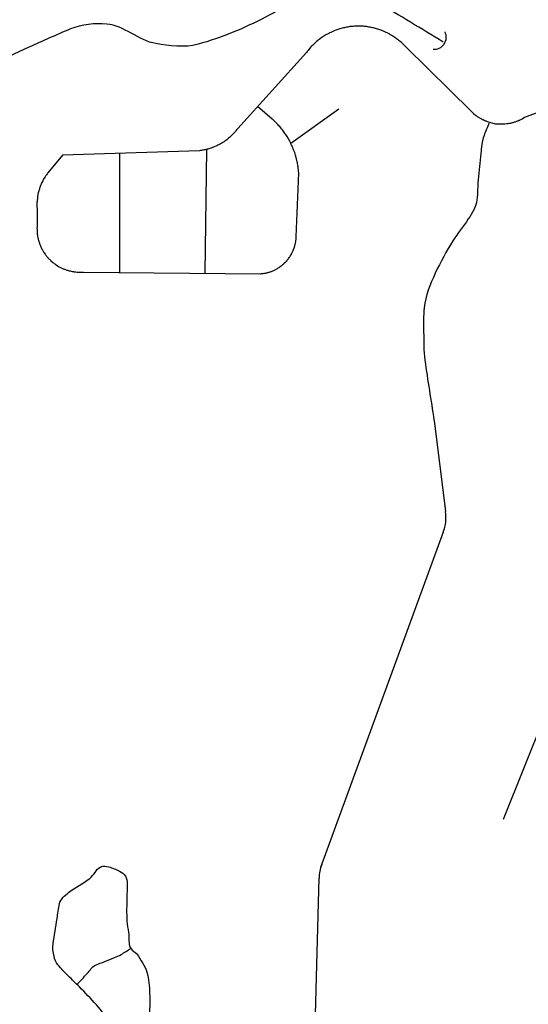
# Model space of a CAD drawing. Extents: x -6.02 to 0.02, y -6.52 to 0.02.
# Drawn here: x -1.34 to -1.26, y -3.68 to -3.53 of the extents above; entities that cross this region are included whole.
import ezdxf

# ---------------------------------------------------------------- set-up
doc = ezdxf.new("R2010")
doc.units = 0
doc.header["$MEASUREMENT"] = 0
doc.layers.add('VICINITY-SC', color=251, linetype='Continuous')

msp = doc.modelspace()

# ---------------------------------------------------------------- linework, layer by layer
at = {"layer": 'VICINITY-SC'}
for p, q in [((-1.298894760024268, -3.54994500009343), (-1.291764760040678, -3.544830000028014)), ((-1.324444760044571, -3.551440000068396), (-1.324434760026634, -3.569214999908581)), ((-1.31145976006519, -3.550874999957159), (-1.311704760009889, -3.569335000123829)), ((-1.277569760044571, -3.591285000089556), (-1.275839760026429, -3.604904999956489)), ((-1.276184760034084, -3.607950000092387), (-1.294484760030173, -3.657980000134557)), ((-1.295454760023858, -3.689364999998361), (-1.294704760017339, -3.659600000130013))]:
    msp.add_line(p, q, dxfattribs=at)
for points in [[(-1.268389760050923, -3.547095000045374), (-1.269604760047514, -3.546739999903366), (-1.269799760077149, -3.546669999836013), (-1.269889760063961, -3.546624999959022), (-1.269919760059565, -3.546609999844804), (-1.269979760050774, -3.546589999925345), (-1.270089760073461, -3.546540000010282), (-1.270234760071617, -3.546469999942929), (-1.270329760038294, -3.546425000065938), (-1.270404760085512, -3.546384999994189), (-1.27046476007672, -3.546354999998584), (-1.27074976003496, -3.546194999944419), (-1.270819760044105, -3.54615499987267), (-1.270889760053251, -3.546109999995679), (-1.271009760035668, -3.546034999890253), (-1.271074760064948, -3.545990000013262), (-1.271179760049563, -3.545919999945909), (-1.27128976007225, -3.545834999997169), (-1.271424760052469, -3.545729999896139), (-1.271614760044031, -3.545584999956191), (-1.271644760039635, -3.545554999960586), (-1.271694760071114, -3.545514999888837), (-1.271794760075863, -3.545410000020638), (-1.271849760028999, -3.545359999872744), (-1.271954760071822, -3.545259999809787), (-1.27198976004729, -3.545225000008941), (-1.281784760067239, -3.535564999794587), (-1.281909760029521, -3.535429999930784), (-1.282009760092478, -3.535320000024512), (-1.282124760036822, -3.53520999988541), (-1.282284760090988, -3.535054999869317), (-1.282424760051072, -3.534925000043586), (-1.282614760042634, -3.534754999913275), (-1.28274976008106, -3.534645000007004), (-1.282874760043342, -3.534539999905974), (-1.283004760043696, -3.534439999843016), (-1.283144760061987, -3.53434000001289), (-1.283259760064539, -3.534255000064149), (-1.283409760042559, -3.534164999844506), (-1.283569760038517, -3.534049999900162), (-1.283699760038871, -3.533964999951422), (-1.283834760077298, -3.53387499996461), (-1.28394976007985, -3.533809999935329), (-1.284129760053474, -3.53370500006713), (-1.284159760049079, -3.53368499991484), (-1.284429760067724, -3.533539999974892), (-1.284569760027807, -3.533464999869466), (-1.284719760064036, -3.533399999840185), (-1.284874760080129, -3.533319999929518), (-1.285439760074951, -3.533089999807999), (-1.285444760054816, -3.533089999807999), (-1.285654760082252, -3.533009999897331), (-1.285954760038294, -3.532914999872446), (-1.286139760049991, -3.532854999881238), (-1.286294760066085, -3.532810000004247), (-1.286434760026168, -3.532769999932498), (-1.286594760080334, -3.532729999860749), (-1.286749760038219, -3.532699999865144), (-1.286944760067854, -3.532654999988154), (-1.287094760045875, -3.532624999992549), (-1.287259760079905, -3.532599999802187), (-1.28743976005353, -3.532570000039414), (-1.287629760045093, -3.532544999849051), (-1.28771476005204, -3.532535000005737), (-1.287924760079477, -3.532514999853447), (-1.288099760073237, -3.532494999933988), (-1.288269760028925, -3.532484999857843), (-1.288449760060757, -3.532475000014529), (-1.288619760074653, -3.532464999938384), (-1.288769760052674, -3.532464999938384), (-1.288919760088902, -3.532464999938384), (-1.289074760046788, -3.532469999976456), (-1.289259760058485, -3.532484999857843), (-1.289444760070182, -3.532489999895915), (-1.28960476006614, -3.532505000010133), (-1.289774760080036, -3.53251999989152), (-1.289954760053661, -3.532529999967664), (-1.290094760071952, -3.532544999849051), (-1.290434760041535, -3.53260499984026), (-1.290619760053232, -3.532634999835864), (-1.29077976004919, -3.532665000064299), (-1.290924760047346, -3.532699999865144), (-1.291074760083575, -3.532734999898821), (-1.291239760059398, -3.532769999932498), (-1.291384760057554, -3.532814999809489), (-1.291584760067053, -3.532869999995455), (-1.291894760041032, -3.53296500002034), (-1.292039760039188, -3.533019999973476), (-1.292204760073218, -3.533085000002757), (-1.29242976004025, -3.533169999951497), (-1.292529760044999, -3.533204999985173), (-1.292669760063291, -3.533264999976382), (-1.29296976007754, -3.533404999878258), (-1.293129760073498, -3.533485000021756), (-1.293269760033581, -3.533559999894351), (-1.293429760087747, -3.533644999843091), (-1.293569760047831, -3.533724999986589), (-1.293774760037195, -3.533834999892861)], [(-1.293774760037195, -3.533834999892861), (-1.293859760044143, -3.533885000040755), (-1.294129760062788, -3.53406500001438), (-1.294279760040808, -3.534169999882579), (-1.2944197600591, -3.534264999907464), (-1.29449476004811, -3.5343199998606), (-1.294674760079943, -3.534454999957234), (-1.294814760040026, -3.534559999825433), (-1.294949760078453, -3.534669999964535), (-1.295074760040734, -3.534774999832734), (-1.295204760041088, -3.534884999971837), (-1.29531976004364, -3.534994999878109), (-1.295444760064129, -3.535109999822453), (-1.295574760064483, -3.535239999881014), (-1.295689760067035, -3.535344999982044), (-1.295809760049451, -3.535470000002533), (-1.295904760074336, -3.535570000065491), (-1.29613476007944, -3.535829999949783), (-1.296234760084189, -3.535954999970272), (-1.296349760086741, -3.536099999910221), (-1.296464760031085, -3.536249999888241), (-1.296594760089647, -3.536414999980479), (-1.306829760083929, -3.547729999991134), (-1.306899760093074, -3.547825000016019), (-1.306984760041814, -3.547939999960363), (-1.307089760026429, -3.548070000018924), (-1.307179760071449, -3.548184999963269), (-1.307264760078397, -3.548279999988154), (-1.307334760029335, -3.548364999936894), (-1.307414760056417, -3.548454999923706), (-1.307539760076907, -3.548599999863654), (-1.307649760041386, -3.548699999926612), (-1.307734760048334, -3.548784999875352), (-1.307849760050885, -3.548895000014454), (-1.307964760053437, -3.549004999920726), (-1.30805476004025, -3.549084999831393), (-1.308179760060739, -3.549200000008568), (-1.308389760029968, -3.549364999867976), (-1.308469760057051, -3.549424999859184), (-1.308579760079738, -3.549514999845996), (-1.308729760057759, -3.549619999947026), (-1.308854760078248, -3.549704999895766), (-1.308964760042727, -3.549769999925047), (-1.309064760047477, -3.5498399999924), (-1.309184760029893, -3.549914999864995), (-1.309314760088455, -3.549989999970421), (-1.309434760070872, -3.550060000037774), (-1.309579760069028, -3.550144999986514), (-1.309689760033507, -3.55019999993965), (-1.309784760058392, -3.550249999854714), (-1.309934760036413, -3.550319999922067), (-1.310084760072641, -3.550384999951348), (-1.310314760077745, -3.550485000014305), (-1.310439760040026, -3.550534999929368), (-1.310584760038182, -3.550589999882504), (-1.310689760081004, -3.550629999954253), (-1.310979760077316, -3.550724999979138), (-1.311269760073628, -3.550820000004023), (-1.311339760082774, -3.550829999847338), (-1.311399760073982, -3.550849999999627), (-1.311564760049805, -3.550885000033304), (-1.311689760070294, -3.550909999990836), (-1.311814760032576, -3.550934999948367), (-1.311964760068804, -3.550969999982044), (-1.312089760031085, -3.550989999901503), (-1.312229760049377, -3.551014999859035), (-1.312404760043137, -3.551035000011325), (-1.312529760063626, -3.551049999892712), (-1.332959760038648, -3.551714999834076)], [(-1.300079760083463, -3.568014999851584), (-1.30002476007212, -3.567964999936521), (-1.299929760047235, -3.567885000025854), (-1.299834760080557, -3.567784999962896), (-1.299784760049079, -3.56773000000976), (-1.299764760071412, -3.56770999985747), (-1.299664760066662, -3.567619999870658), (-1.299589760077652, -3.567529999883845), (-1.299469760095235, -3.567409999901429), (-1.299454760039225, -3.567384999943897), (-1.29938476003008, -3.567309999838471), (-1.299309760041069, -3.567210000008345), (-1.299269760085735, -3.567155000055209), (-1.299159760063048, -3.56700999988243), (-1.299104760051705, -3.56692499993369), (-1.299049760040361, -3.566845000023022), (-1.29899976006709, -3.566774999955669), (-1.298874760046601, -3.566574999829754), (-1.298814760055393, -3.566454999847338), (-1.298789760039654, -3.566409999970347), (-1.298739760066383, -3.566325000021607), (-1.298694760072976, -3.566229999996722), (-1.298644760041498, -3.566119999857619), (-1.298609760066029, -3.566044999985024), (-1.298564760072622, -3.565949999960139), (-1.298494760063477, -3.565784999867901), (-1.298379760060925, -3.565459999954328), (-1.298344760027248, -3.565339999971911), (-1.298329760029446, -3.565279999980703), (-1.298314760031644, -3.56523000006564), (-1.298249760060571, -3.564999999944121), (-1.298229760082904, -3.564899999881163), (-1.298214760085102, -3.564825000008568), (-1.298169760091696, -3.564599999925122), (-1.298139760037884, -3.564409999875352), (-1.298129760078155, -3.56429999996908), (-1.298119760060217, -3.56419499986805), (-1.298114760080352, -3.56410999991931), (-1.29809976008255, -3.563924999907613), (-1.297739760077093, -3.554329999955371), (-1.297749760036822, -3.554104999871925), (-1.297774760052562, -3.553899999940768), (-1.297794760030229, -3.553679999895394), (-1.297829760063905, -3.55345999985002), (-1.297854760079645, -3.553294999990612), (-1.297859760059509, -3.553259999956936), (-1.297919760050718, -3.552884999895468), (-1.297964760044124, -3.552690000040457), (-1.297999760077801, -3.552494999952614), (-1.298054760030936, -3.552279999945313), (-1.298104760062415, -3.552094999933615), (-1.298169760091696, -3.551860000006855), (-1.29820976004703, -3.551714999834076), (-1.29827476007631, -3.551519999979064), (-1.298329760029446, -3.551344999810681), (-1.298414760094602, -3.551114999921992), (-1.298489760083612, -3.550924999872223), (-1.29854976007482, -3.550765000050887), (-1.298634760081768, -3.5505599998869), (-1.298704760090914, -3.550395000027493), (-1.298789760039654, -3.550210000015795), (-1.298889760044403, -3.550014999927953), (-1.298974760051351, -3.549824999878183), (-1.299064760038164, -3.549649999942631), (-1.299259760067798, -3.549299999838695), (-1.2994747600751, -3.548939999891445), (-1.299699760042131, -3.548599999863654), (-1.299789760087151, -3.548464999999851), (-1.299939760065172, -3.548255000030622), (-1.300049760087859, -3.548109999857843), (-1.300159760052338, -3.547959999879822), (-1.300289760052692, -3.547804999863729), (-1.300414760073181, -3.547629999928176), (-1.300569760089274, -3.547465000068769), (-1.300684760033619, -3.547335000010207), (-1.300819760072045, -3.547190000070259), (-1.300969760050066, -3.547030000016093), (-1.301139760063961, -3.54685499984771), (-1.30153976008296, -3.546464999904856), (-1.301694760040846, -3.546330000041053), (-1.30388976004906, -3.544479999924079)], [(-1.257334760040976, -3.543584999861196), (-1.264074760081712, -3.546119999838993), (-1.264449760026764, -3.546330000041053), (-1.264699760067742, -3.546450000023469), (-1.26478476007469, -3.546504999976605), (-1.264834760047961, -3.546524999896064), (-1.264909760036971, -3.546554999891669), (-1.265069760091137, -3.546629999997094), (-1.26515976007795, -3.546665000030771), (-1.265254760044627, -3.546704999869689), (-1.265364760067314, -3.546739999903366), (-1.265479760069866, -3.546774999937043), (-1.265619760088157, -3.546815000008792), (-1.265709760074969, -3.54685499984771), (-1.265799760061782, -3.546875), (-1.265919760044198, -3.546914999838918), (-1.266019760048948, -3.546934999991208), (-1.266079760040157, -3.546949999872595), (-1.266224760038313, -3.546979999868199), (-1.266339760040864, -3.547004999825731), (-1.266439760045614, -3.547014999901876), (-1.266579760063905, -3.54704499989748), (-1.266694760066457, -3.547060000011697), (-1.266724760062061, -3.547060000011697), (-1.267009760078508, -3.547090000007302), (-1.267049760033842, -3.547090000007302), (-1.267109760083258, -3.547095000045374), (-1.268389760050923, -3.547095000045374)], [(-1.332959760038648, -3.551714999834076), (-1.335124760051258, -3.554354999912903), (-1.335159760026727, -3.554400000022724), (-1.335234760073945, -3.554509999928996), (-1.335329760040622, -3.554629999911413), (-1.335404760029633, -3.554739999817684), (-1.335539760068059, -3.554944999981672), (-1.335699760064017, -3.555204999865964), (-1.335759760055225, -3.555320000043139), (-1.335829760064371, -3.555440000025555), (-1.335894760035444, -3.5555549999699), (-1.336009760037996, -3.555779999820516), (-1.336064760049339, -3.555919999955222), (-1.33612976007862, -3.556050000013784), (-1.336174760072026, -3.556154999881983), (-1.33621476002736, -3.556265000021085), (-1.336264760058839, -3.556409999961033), (-1.336314760090318, -3.556554999900982), (-1.336364760063589, -3.556679999921471), (-1.336374760081526, -3.556714999955148), (-1.336439760052599, -3.556919999886304), (-1.33647976006614, -3.557054999982938), (-1.336519760079682, -3.557199999922886), (-1.336549760075286, -3.557335000019521), (-1.336569760052953, -3.557414999930188), (-1.336594760068692, -3.557555000064895), (-1.336629760044161, -3.55771499988623), (-1.336649760080036, -3.557844999944791), (-1.33667976007564, -3.557994999922812), (-1.336684760055505, -3.558045000070706), (-1.336684760055505, -3.55807499983348), (-1.336739760066848, -3.5585199999623), (-1.336739760066848, -3.558624999830499), (-1.336744760046713, -3.558759999927133), (-1.336749760026578, -3.558914999943227), (-1.336749760026578, -3.559189999941736), (-1.336749760026578, -3.55932500003837), (-1.336749760026578, -3.559469999978319), (-1.336739760066848, -3.55960000003688), (-1.336704760033172, -3.561984999803826), (-1.336714760051109, -3.562159999972209), (-1.336729760048911, -3.562294999836013), (-1.336729760048911, -3.562389999860898), (-1.336739760066848, -3.562505000038072), (-1.336744760046713, -3.562604999868199), (-1.336739760066848, -3.562844999833032), (-1.336734760028776, -3.562969999853522), (-1.336729760048911, -3.563084999797866), (-1.336729760048911, -3.563184999860823), (-1.336709760071244, -3.563359999796376), (-1.336709760071244, -3.563394999830052), (-1.336699760053307, -3.563519999850541), (-1.33667976007564, -3.563640000065789), (-1.336669760057703, -3.563719999976456), (-1.336649760080036, -3.563829999882728), (-1.336634760082234, -3.56394000002183), (-1.336559760093223, -3.56427999981679), (-1.336524760059547, -3.564389999955893), (-1.336484760046005, -3.564525000052527), (-1.336464760068338, -3.564610000001267), (-1.336429760034662, -3.564699999988079), (-1.336389760079328, -3.56482999981381), (-1.336354760045651, -3.56493499991484), (-1.33632976008812, -3.564999999944121), (-1.336274760076776, -3.565149999922141), (-1.336234760063235, -3.565255000023171), (-1.336179760051891, -3.565375000005588)], [(-1.336169760033954, -3.565394999925047), (-1.336134760058485, -3.56548499991186), (-1.336104760062881, -3.565544999903068), (-1.33605476008961, -3.565629999851808), (-1.335989760060329, -3.565764999948442), (-1.335929760069121, -3.565874999854714), (-1.335879760037642, -3.565960000036284), (-1.335819760046434, -3.566059999866411), (-1.335764760093298, -3.566154999891296), (-1.335699760064017, -3.566254999954253), (-1.335534760088194, -3.566489999881014), (-1.335454760061111, -3.566605000058189), (-1.335384760051966, -3.566690000006929), (-1.335304760083091, -3.566789999837056), (-1.335234760073945, -3.566875000018626), (-1.335154760046862, -3.566965000005439), (-1.335099760035519, -3.567034999839962), (-1.335019760066643, -3.56711499998346), (-1.334914760082029, -3.567224999889731), (-1.334849760052748, -3.567294999957085), (-1.33478976006154, -3.567349999910221), (-1.33468976005679, -3.567449999973178), (-1.334664760041051, -3.567464999854565), (-1.334659760061186, -3.567469999892637), (-1.334424760076217, -3.567679999861866), (-1.334364760026801, -3.567734999815002), (-1.334279760078061, -3.567799999844283), (-1.334179760073312, -3.567879999987781), (-1.334079760068562, -3.567949999822304), (-1.333984760043677, -3.568014999851584), (-1.333899760094937, -3.568079999880865), (-1.333534760051407, -3.568310000002384), (-1.333429760066792, -3.56836499995552), (-1.333319760044105, -3.568419999908656), (-1.333224760077428, -3.56847000005655), (-1.333124760072678, -3.568519999971613), (-1.333014760049991, -3.568569999886677), (-1.332919760083314, -3.56861999980174), (-1.332809760060627, -3.568664999911562), (-1.332719760073815, -3.568704999983311), (-1.3326147600892, -3.56874500005506), (-1.332504760066513, -3.568784999893978), (-1.332389760063961, -3.568824999965727), (-1.332269760081545, -3.568865000037476), (-1.332184760074597, -3.56889499980025), (-1.33207476005191, -3.568925000028685), (-1.331939760071691, -3.568964999867603), (-1.331879760080483, -3.568979999981821), (-1.331814760051202, -3.568989999825135), (-1.331644760037307, -3.569029999896884), (-1.33151476009516, -3.569049999816343), (-1.331394760054536, -3.569080000044778), (-1.331304760067724, -3.569094999926165), (-1.331194760045037, -3.569109999807552), (-1.331069760082755, -3.569124999921769), (-1.330969760078005, -3.569134999997914), (-1.330934760044329, -3.569144999841228), (-1.330774760048371, -3.569159999955446), (-1.330659760045819, -3.569159999955446), (-1.3305247600656, -3.569164999993518), (-1.330409760063048, -3.56916999979876), (-1.330289760080632, -3.56916999979876), (-1.330169760040008, -3.56916999979876), (-1.330059760075528, -3.569164999993518), (-1.329924760095309, -3.569159999955446), (-1.329814760072622, -3.569159999955446), (-1.303449760074727, -3.569409999996424), (-1.303359760029707, -3.569399999920279), (-1.303294760058634, -3.569394999882206), (-1.303049760055728, -3.569369999924675), (-1.30288976005977, -3.569344999967143), (-1.302784760075156, -3.569320000009611), (-1.302649760094937, -3.569299999857321), (-1.302554760070052, -3.569279999937862), (-1.302469760063104, -3.569260000018403), (-1.302374760038219, -3.569230000022799), (-1.302284760051407, -3.569209999870509), (-1.302184760046657, -3.569184999912977), (-1.302079760062043, -3.569149999879301), (-1.301964760059491, -3.569109999807552), (-1.301904760068282, -3.569089999888092), (-1.301809760043398, -3.569049999816343), (-1.301704760058783, -3.569015000015497), (-1.301339760073461, -3.568854999961331), (-1.301259760046378, -3.568819999927655), (-1.30117476003943, -3.568774999817833), (-1.301104760088492, -3.568734999978915), (-1.301019760081545, -3.568679999792948), (-1.300894760061055, -3.568609999958426), (-1.300784760038368, -3.568544999929145), (-1.300774760078639, -3.568539999891073), (-1.30064976005815, -3.568459999980405), (-1.300554760091472, -3.568389999913052), (-1.300484760082327, -3.568349999841303), (-1.300339760084171, -3.568239999935031), (-1.30026476009516, -3.56817499990575), (-1.300154760072473, -3.568094999995083), (-1.300084760063328, -3.568029999965802), (-1.300014760054182, -3.567964999936521), (-1.299914760049433, -3.567879999987781)]]:
    msp.add_lwpolyline(points, dxfattribs=at)
msp.add_lwpolyline([(-1.21519476006506, -3.546654999954626), (-1.24377650214592, -3.594882820965722, 0.06303884590005508), (-1.248769760073628, -3.604754999978468), (-1.267259760061279, -3.650840000016615)], format="xyb", dxfattribs=at)
for centre, radius, start, end in [((-1.27755577507196, -3.534109411062673), 0.001811994104564277, 265.0892444444444, 25.83001111111112), ((-1.282285392459016, -3.605717950733379), 0.006498300828906524, 339.9052083333333, 7.249897222222232), ((-1.288208483427297, -3.659756688168272), 0.006498301021060349, 159.9009333333333, 178.5576972222222)]:
    msp.add_arc(centre, radius, start, end, dxfattribs=at)
for points, knots in [([(-1.289279760036152, -3.391439999919385), (-1.288043093401939, -3.396063333144411), (-1.286806426709518, -3.400686666602269), (-1.285569760075305, -3.405310000060126), (-1.284682629746385, -3.408626576187089), (-1.282777746731881, -3.411547779571265), (-1.281019760062918, -3.41454999987036), (-1.279697061108891, -3.416808853158727), (-1.278153749066405, -3.418856806121767), (-1.276424760057125, -3.420789999887347), (-1.274090919061564, -3.42339948262088), (-1.270444234309252, -3.424591331509873), (-1.268014760047663, -3.427009999984875), (-1.266932329512201, -3.428087616106495), (-1.266733338939957, -3.429986258037388), (-1.26550976006547, -3.430939999874681), (-1.265239808068145, -3.4311504191719), (-1.264912080194335, -3.43127914541401), (-1.264634760038462, -3.431480000028387), (-1.262180307356175, -3.433257683878765), (-1.259557237906847, -3.434860490961), (-1.257504760054871, -3.437135000014678), (-1.255641928175464, -3.439199347514659), (-1.254371128627099, -3.441674708155915), (-1.252619760052767, -3.443794999970123), (-1.249575022375211, -3.447481106966734), (-1.246376197203062, -3.451049141120166), (-1.243354760052171, -3.454764999914914), (-1.241592853446491, -3.456931848311797), (-1.239920917141717, -3.459168906556442), (-1.238279760058504, -3.46142499987036), (-1.236963421048131, -3.463234567083418), (-1.236242088663857, -3.465442430693656), (-1.234859760093968, -3.46720499987714), (-1.233505971555132, -3.468931178329512), (-1.231830848788377, -3.470373164862394), (-1.230389760050457, -3.472030000062659), (-1.228635942970868, -3.474046381888911), (-1.226689436356537, -3.475921121658757), (-1.225394760083873, -3.478284999961033), (-1.224345059250481, -3.480201591039076), (-1.223832848307211, -3.482317669549957), (-1.222994760086294, -3.484315000008792), (-1.222602110647131, -3.485250761266798), (-1.222186147875618, -3.486175496131182), (-1.221729760058224, -3.487079999875277), (-1.221466452232562, -3.487601843196899), (-1.220664289838169, -3.487564590992406), (-1.220274760038592, -3.4880599998869), (-1.219607339531649, -3.488908833824098), (-1.219262319093104, -3.490046152845025), (-1.219319760042708, -3.490909999934956), (-1.219349046063144, -3.491350427968428), (-1.220239786722232, -3.491670354735106), (-1.220184760051779, -3.492175000021234), (-1.219962115923408, -3.494216852588579), (-1.219629377883393, -3.496271484298632), (-1.219394760031719, -3.498324999818578), (-1.219195456476882, -3.500069424510002), (-1.21901452523889, -3.5018253645394), (-1.218859760032501, -3.503564999904484), (-1.21880048251478, -3.504231307888404), (-1.220063853950705, -3.504754249472171), (-1.219854760041926, -3.505319999996573), (-1.219619571813382, -3.505956354551017), (-1.219030778214801, -3.506535946857184), (-1.21843476005597, -3.507089999970049), (-1.217930030310526, -3.507559192134067), (-1.217140660795849, -3.507535561453551), (-1.216784760064911, -3.508075000019744), (-1.215806481835898, -3.509557775454596), (-1.215693915786687, -3.511455112602562), (-1.214824760041665, -3.5129799998831), (-1.213993831828702, -3.514437819132581), (-1.213123755005654, -3.515892817871645), (-1.212234760052525, -3.517315000062808), (-1.211871897859965, -3.517895493656397), (-1.211342714901548, -3.518357594963163), (-1.211019760055933, -3.518979999935254), (-1.210563726199325, -3.519858877407387), (-1.211193492286839, -3.520952664315701), (-1.21096476004459, -3.521889999974519), (-1.210611604212318, -3.523337218444794), (-1.210257904371247, -3.524804424727336), (-1.209579760034103, -3.526164999930188), (-1.209274189779535, -3.526778071885929), (-1.208875153737608, -3.527321249013767), (-1.208569760026876, -3.527920000022277), (-1.207098894228693, -3.530803760746494), (-1.206040604622103, -3.533880915492773), (-1.204604760045186, -3.536829999880865), (-1.203536442364566, -3.539024220081046), (-1.202465371170547, -3.541211565257981), (-1.200284760037903, -3.542660000035539), (-1.198569874220993, -3.543799084378406), (-1.196393690072, -3.542580862063915), (-1.194584760058206, -3.542929999995977), (-1.193521199049428, -3.543135275598615), (-1.192451904935297, -3.544323575217277), (-1.191434760054108, -3.544084999943152), (-1.189782467903569, -3.543697448447347), (-1.188280890986789, -3.542382706655189), (-1.186874760081992, -3.541099999798462), (-1.184213928296231, -3.538672724738717), (-1.181975923653226, -3.53626163280569), (-1.17977976007387, -3.533614999847487), (-1.178593788004946, -3.532185765681788), (-1.177979406551458, -3.530407979153097), (-1.176729760074522, -3.528954999987036), (-1.175542261626106, -3.527574280975387), (-1.174118648981676, -3.526206378592178), (-1.172369760053698, -3.525954999960959), (-1.171022703812923, -3.52576137916185), (-1.169671784620732, -3.525625195354223), (-1.168324760044925, -3.52544999984093), (-1.167594328173436, -3.525354999350384), (-1.166789214359596, -3.524811489041895), (-1.166134760074783, -3.525149999884889), (-1.166086426761467, -3.52517499984242), (-1.166038093389943, -3.525199999799952), (-1.165989760076627, -3.525224999990314)], [0, 0, 0, 0, 0.06397874527680378, 0.06397874527680378, 0.06397874527680378, 0.109874285863701, 0.109874285863701, 0.109874285863701, 0.1444058230314419, 0.1444058230314419, 0.1444058230314419, 0.1910175226062927, 0.1910175226062927, 0.1910175226062927, 0.2117849494860395, 0.2117849494860395, 0.2117849494860395, 0.2163667612347907, 0.2163667612347907, 0.2163667612347907, 0.2569185912636303, 0.2569185912636303, 0.2569185912636303, 0.2937234916651117, 0.2937234916651117, 0.2937234916651117, 0.3577084633166873, 0.3577084633166873, 0.3577084633166873, 0.3950203583541796, 0.3950203583541796, 0.3950203583541796, 0.424947477324854, 0.424947477324854, 0.424947477324854, 0.4542567095309587, 0.4542567095309587, 0.4542567095309587, 0.489926290401577, 0.489926290401577, 0.489926290401577, 0.5188465608859631, 0.5188465608859631, 0.5188465608859631, 0.5323958826549426, 0.5323958826549426, 0.5323958826549426, 0.5402130114625947, 0.5402130114625947, 0.5402130114625947, 0.5536068849166323, 0.5536068849166323, 0.5536068849166323, 0.5604356816945829, 0.5604356816945829, 0.5604356816945829, 0.5880657843854747, 0.5880657843854747, 0.5880657843854747, 0.6115370602354404, 0.6115370602354404, 0.6115370602354404, 0.6205269300299726, 0.6205269300299726, 0.6205269300299726, 0.6306387103690314, 0.6306387103690314, 0.6306387103690314, 0.6392017314401921, 0.6392017314401921, 0.6392017314401921, 0.662739240239404, 0.662739240239404, 0.662739240239404, 0.6852415131286154, 0.6852415131286154, 0.6852415131286154, 0.6944262936962168, 0.6944262936962168, 0.6944262936962168, 0.7073958188118838, 0.7073958188118838, 0.7073958188118838, 0.727420383896927, 0.727420383896927, 0.727420383896927, 0.7364434071792654, 0.7364434071792654, 0.7364434071792654, 0.7799009412288552, 0.7799009412288552, 0.7799009412288552, 0.8122348403292566, 0.8122348403292566, 0.8122348403292566, 0.837663008040072, 0.837663008040072, 0.837663008040072, 0.8526135074268083, 0.8526135074268083, 0.8526135074268083, 0.8768997158715757, 0.8768997158715757, 0.8768997158715757, 0.9228566840795112, 0.9228566840795112, 0.9228566840795112, 0.9476743609263627, 0.9476743609263627, 0.9476743609263627, 0.9712577916411147, 0.9712577916411147, 0.9712577916411147, 0.9894225862957353, 0.9894225862957353, 0.9894225862957353, 0.9992725516953553, 0.9992725516953553, 0.9992725516953553, 1, 1, 1, 1]), ([(-1.264999760081992, -3.430179999908432), (-1.265361426747404, -3.433361666509882), (-1.265723093412817, -3.436543333344162), (-1.266084760078229, -3.439724999945611), (-1.26624724897556, -3.441154452972114), (-1.266215084760915, -3.44259644835256), (-1.26650976005476, -3.44402000005357), (-1.266862467629835, -3.445723900338635), (-1.268890641105827, -3.446501758648083), (-1.270214760035742, -3.44761999999173), (-1.271980164514389, -3.449110914254561), (-1.273911113967188, -3.450293814064935), (-1.275634760095272, -3.451869999989867), (-1.276592801033985, -3.452746079070494), (-1.277234192064498, -3.453875510254875), (-1.277824760065414, -3.45500999991782), (-1.2785978402826, -3.456495098304003), (-1.278151708771475, -3.458370379405096), (-1.278964760072995, -3.459889999823645), (-1.279401971085463, -3.460707162274048), (-1.27996894280659, -3.461530030472204), (-1.280824760033283, -3.461840000003576), (-1.281756980286445, -3.462177641689777), (-1.282716231362429, -3.462356955977157), (-1.283644760085735, -3.462654999922961), (-1.286815748317167, -3.463672840502113), (-1.289895505353343, -3.464969024294987), (-1.293134760053363, -3.465885000070557), (-1.295273290772457, -3.466489719925448), (-1.29757499252446, -3.4663068682421), (-1.29974976007361, -3.466090000001714), (-1.301347671484109, -3.465930655831471), (-1.302901185466908, -3.465153887867928), (-1.304519760073163, -3.465145000023767), (-1.306487406603992, -3.465134195284918), (-1.308461832872126, -3.465194210177287), (-1.310429760080297, -3.465274999849498), (-1.312800251937006, -3.465372316306457), (-1.315169865963981, -3.465566744562238), (-1.31753976008622, -3.465664999792352), (-1.319841539079789, -3.46576043125242), (-1.322144866338931, -3.465735490201041), (-1.324419760087039, -3.46496000001207), (-1.325729735719506, -3.464513441314921), (-1.326818768458907, -3.463826866587624), (-1.327969760051928, -3.463155000004917), (-1.330316866165958, -3.46178492740728), (-1.332409921626095, -3.460017616162077), (-1.334849760052748, -3.458839999977499), (-1.337178438843694, -3.457716036122292), (-1.339697529561818, -3.457025255775079), (-1.342069760081358, -3.456019999925047), (-1.343703266233206, -3.45532778580673), (-1.34521278081229, -3.454354434972629), (-1.346909760090057, -3.453770000021905), (-1.350141067174263, -3.452657146845013), (-1.353506890998688, -3.452209654962644), (-1.356854760029819, -3.451674999902025), (-1.360130623274017, -3.451151844346896), (-1.363438751141075, -3.450917873298749), (-1.366714760079049, -3.450380000052974), (-1.368912858597469, -3.450019103940576), (-1.371027160144877, -3.449357574805617), (-1.37316976004513, -3.448689999990165), (-1.375785549811553, -3.447874992154539), (-1.378155539860018, -3.446520993486047), (-1.380364760058001, -3.444870000006631), (-1.381482725555543, -3.444034522399306), (-1.38082291855244, -3.441718999063596), (-1.382054760062601, -3.441110000014305), (-1.383862246293575, -3.440216413000599), (-1.385676869307645, -3.439335386734456), (-1.387484760081861, -3.438444999977946), (-1.38978518784279, -3.437312038382515), (-1.392073435301427, -3.436116412514821), (-1.394384760060348, -3.435034999856725), (-1.396155632450245, -3.434206451755017), (-1.398239656991791, -3.435821302467957), (-1.400129760091659, -3.436364999972284), (-1.402093369688373, -3.436929841758683), (-1.403995673637837, -3.43771519488655), (-1.405974760069512, -3.438199999975041), (-1.408205413201358, -3.438746429746971), (-1.410628380661365, -3.438550093444064), (-1.412879760086071, -3.438194999936968), (-1.41466862190282, -3.437912855995819), (-1.416360683855601, -3.436967343324795), (-1.418139760091435, -3.436634999932721), (-1.419597997097299, -3.436362591339275), (-1.42120306781726, -3.436072761425748), (-1.422634760092478, -3.436500000068918), (-1.427079548535403, -3.43782639154233), (-1.431077742192429, -3.440489375032485), (-1.43549476005137, -3.441935000009835), (-1.437205673661083, -3.4424949567765), (-1.438923843146767, -3.443050192901865), (-1.440644760092255, -3.443585000000894), (-1.442647624004167, -3.444207427324727), (-1.444695154728834, -3.444660739041865), (-1.446694760059472, -3.445319999940693), (-1.448873520304915, -3.44603832741268), (-1.450719969056081, -3.447427217615768), (-1.452689760073554, -3.448649999918416), (-1.454444278613664, -3.449739148141816), (-1.456107338017318, -3.450858766911551), (-1.457499760028441, -3.452414999948815), (-1.459004171716515, -3.454096397617832), (-1.45812760462286, -3.45689892093651), (-1.459279760078061, -3.458769999910146), (-1.459867349476553, -3.45972423418425), (-1.460454662970733, -3.460745252901688), (-1.461354760045651, -3.461419999832287), (-1.462440306495409, -3.462233766680583), (-1.463527903310023, -3.463032349711284), (-1.464624760032166, -3.463824999984354), (-1.46663042990258, -3.465274409623817), (-1.468727717583533, -3.466601289110258), (-1.470649760041852, -3.468159999931231), (-1.472265762102325, -3.469470522599295), (-1.473859376565088, -3.470807251520455), (-1.475464760034811, -3.472129999892786), (-1.477579378872178, -3.473872330505401), (-1.479703794233501, -3.475602130172774), (-1.481814760074485, -3.477350000059232), (-1.484354736050591, -3.479453088250011), (-1.48571657150751, -3.482665739255026), (-1.487844760064036, -3.485189999919385), (-1.489049006195273, -3.486618365393952), (-1.490206787770148, -3.48807108681649), (-1.491659760067705, -3.489284999901429), (-1.494224255613517, -3.491427556145936), (-1.497122527449392, -3.492967697093263), (-1.500014760065824, -3.494554999982938), (-1.501507472305093, -3.49537422391586), (-1.50308828742709, -3.496035628253594), (-1.504579760076012, -3.49682500003837), (-1.50601985771209, -3.497587180929258), (-1.507015103299636, -3.499055267078802), (-1.50856476003537, -3.499714999925345), (-1.509699976129923, -3.500198293477297), (-1.51100436761044, -3.500039546517655), (-1.51216976006981, -3.499804999912158), (-1.513399461808149, -3.49955751048401), (-1.514612605504226, -3.499077655375004), (-1.515839760075323, -3.498799999943003), (-1.516390141856391, -3.498675470706075), (-1.517007040558383, -3.49840329401195), (-1.517539760039654, -3.498649999964982), (-1.518513944523875, -3.499101151013747), (-1.518979591084644, -3.500160288764164), (-1.519604760047514, -3.500989999854937), (-1.520295799884479, -3.501907133497298), (-1.520302271703258, -3.503689443925396), (-1.521384760038927, -3.503945000004023), (-1.522019342053682, -3.504094813251868), (-1.522720685228705, -3.503740579821169), (-1.523374760057777, -3.503584999823943), (-1.524567499523982, -3.50330129195936), (-1.525756232033018, -3.502948403824121), (-1.526949760038406, -3.502679999917746), (-1.527858346642461, -3.502475674496964), (-1.528837028366979, -3.502440719632432), (-1.529754760034848, -3.50279499986209), (-1.530080819677096, -3.502920871600509), (-1.530335978372023, -3.503168515861034), (-1.530479760083836, -3.503479999955744), (-1.531173797033262, -3.504983539925888), (-1.53162529040128, -3.506483184406534), (-1.532009760092478, -3.50804500002414), (-1.532269999501295, -3.50910216011107), (-1.532429658283945, -3.510174565250054), (-1.532699760049582, -3.511230000061914), (-1.533051170816179, -3.512603152776137), (-1.533331550599542, -3.51404757774435), (-1.534214760060422, -3.515189999947324), (-1.53533793031238, -3.516642809147015), (-1.5365924690268, -3.517880053492263), (-1.537824760074727, -3.519194999942556), (-1.539557487529237, -3.521043949294835), (-1.541126677882858, -3.52301565092057), (-1.543084760080092, -3.524654999841005), (-1.544073220225982, -3.525482560275123), (-1.545248288661242, -3.526009937282652), (-1.546344760048669, -3.526659999974072), (-1.547808581904974, -3.527527852915227), (-1.54978340677917, -3.527759981574491), (-1.55081476009218, -3.529134999960661), (-1.552322698698845, -3.531145410379395), (-1.553607557958458, -3.533258526353166), (-1.5549897600431, -3.535329999867827), (-1.556278550531715, -3.537261479534209), (-1.557566941308323, -3.539193101692945), (-1.558854760078248, -3.541124999988824), (-1.560365403187461, -3.543391164159402), (-1.561725105624646, -3.545752479694784), (-1.563254760054406, -3.548009999794886), (-1.565188359119929, -3.550863676471636), (-1.569525623053778, -3.551216886611655), (-1.571824760059826, -3.553774999920279), (-1.573410833778325, -3.555539730004966), (-1.574963175109588, -3.557342926738784), (-1.576384760031942, -3.559249999932945), (-1.577086504374165, -3.560191398253664), (-1.577773705706932, -3.561140633421019), (-1.57845976005774, -3.562089999904856), (-1.5796093546669, -3.563680816674605), (-1.580345129361376, -3.565479929791763), (-1.581704760028515, -3.56700999988243), (-1.584190082969144, -3.569806875893846), (-1.588082391943317, -3.570360119687393), (-1.591529760044068, -3.571430000010878), (-1.593517471454106, -3.572046880144626), (-1.595602333894931, -3.572177055990323), (-1.597574760031421, -3.572859999956563), (-1.599126214219723, -3.573397184023634), (-1.600519345840439, -3.574262023670599), (-1.601844760065433, -3.575234999880195), (-1.603468476154376, -3.576426957268268), (-1.604005935543682, -3.578762562712654), (-1.605674760066904, -3.579834999982268), (-1.609419460932259, -3.582241458119825), (-1.614224751305301, -3.582660542568192), (-1.618124760047067, -3.584874999942258), (-1.619390256411862, -3.585593559313565), (-1.620586816163268, -3.586485346313566), (-1.621694760047831, -3.587374999886379), (-1.622655060375109, -3.588146099122241), (-1.622587178484537, -3.590822198195383), (-1.623779760033358, -3.590524999890476), (-1.625060333521105, -3.59020587336272), (-1.626353637722787, -3.589700549142435), (-1.627649760048371, -3.589309999952093), (-1.628774542186875, -3.588971079094335), (-1.62989886989817, -3.588609928032383), (-1.631024760077707, -3.588310000021011), (-1.631915159465279, -3.588072804734111), (-1.632844649080653, -3.588545656064525), (-1.633739760087337, -3.588925000047311), (-1.635080859996378, -3.589493351988494), (-1.636263680120464, -3.590074580628425), (-1.637399760074914, -3.590924999909475), (-1.639057442604098, -3.592165868030861), (-1.640546515060123, -3.593493244377896), (-1.641919760091696, -3.59499999997206), (-1.643274417787325, -3.596486361231655), (-1.644296856538858, -3.598220381187275), (-1.645654760068282, -3.59969999990426), (-1.646951293805614, -3.601112748030573), (-1.648330888303462, -3.60240673343651), (-1.649864760052878, -3.603589999955148), (-1.650695203163195, -3.604230624157935), (-1.651559332094621, -3.60470330924727), (-1.652514760091435, -3.60520499991253), (-1.653012028546073, -3.605466113192961), (-1.653521479631308, -3.605628486024216), (-1.654029760044068, -3.605764999985695), (-1.654807830287609, -3.605973974103108), (-1.655622657330241, -3.604768483899534), (-1.65640976006398, -3.605095000006258), (-1.657197615655605, -3.605421828338876), (-1.657943941478152, -3.606034273281693), (-1.658159760059789, -3.606845000060275), (-1.658565111283679, -3.608367709675804), (-1.658057777443901, -3.609987458214164), (-1.657694760069717, -3.611469999887049), (-1.657321336155292, -3.612995041301474), (-1.656552681291942, -3.61449743132107), (-1.656224760052282, -3.616019999841228), (-1.655893001530785, -3.617560385493562), (-1.655924788559787, -3.619313501985744), (-1.656864760036115, -3.620814999798313), (-1.658963378053159, -3.624167304718867), (-1.663498125970364, -3.6241876531858), (-1.665739760093857, -3.62696999986656), (-1.667024829774164, -3.62856504577212), (-1.668222534935921, -3.630180032458156), (-1.669384760083631, -3.631975000025705), (-1.669930608768482, -3.632818021345884), (-1.670392666710541, -3.6336625716649), (-1.670754760038108, -3.634539999999106), (-1.67122935509542, -3.635690043447539), (-1.668850623129401, -3.636934857582673), (-1.669354760029819, -3.63808499998413), (-1.66993620066205, -3.639411503449082), (-1.670687862380873, -3.640732869505882), (-1.671664760040585, -3.641825000056997), (-1.673558093374595, -3.643941666698083), (-1.675451426708605, -3.64605833333917), (-1.677344760042615, -3.648174999980256)], [0, 0, 0, 0, 0.01746768772010069, 0.01746768772010069, 0.01746768772010069, 0.02531553711915261, 0.02531553711915261, 0.02531553711915261, 0.03470891312329498, 0.03470891312329498, 0.03470891312329498, 0.04723279407695481, 0.04723279407695481, 0.04723279407695481, 0.05419384657215791, 0.05419384657215791, 0.05419384657215791, 0.06330617933008872, 0.06330617933008872, 0.06330617933008872, 0.06820625445173902, 0.06820625445173902, 0.06820625445173902, 0.07354378313624262, 0.07354378313624262, 0.07354378313624262, 0.09177180460169779, 0.09177180460169779, 0.09177180460169779, 0.1038058021962218, 0.1038058021962218, 0.1038058021962218, 0.1126477873130777, 0.1126477873130777, 0.1126477873130777, 0.1233966904200662, 0.1233966904200662, 0.1233966904200662, 0.1363444191879598, 0.1363444191879598, 0.1363444191879598, 0.1489200067495816, 0.1489200067495816, 0.1489200067495816, 0.1561615379314489, 0.1561615379314489, 0.1561615379314489, 0.1709284932557329, 0.1709284932557329, 0.1709284932557329, 0.1850226623976047, 0.1850226623976047, 0.1850226623976047, 0.1947278373398857, 0.1947278373398857, 0.1947278373398857, 0.2132079695565794, 0.2132079695565794, 0.2132079695565794, 0.2312906314126065, 0.2312906314126065, 0.2312906314126065, 0.2434235265818993, 0.2434235265818993, 0.2434235265818993, 0.2582359529688395, 0.2582359529688395, 0.2582359529688395, 0.2657317116987888, 0.2657317116987888, 0.2657317116987888, 0.2767302701643511, 0.2767302701643511, 0.2767302701643511, 0.290725247063624, 0.290725247063624, 0.290725247063624, 0.3014478069928591, 0.3014478069928591, 0.3014478069928591, 0.3125873696393053, 0.3125873696393053, 0.3125873696393053, 0.3251429104044086, 0.3251429104044086, 0.3251429104044086, 0.3351190732639478, 0.3351190732639478, 0.3351190732639478, 0.3432961316927174, 0.3432961316927174, 0.3432961316927174, 0.3686823796719762, 0.3686823796719762, 0.3686823796719762, 0.3785156377718816, 0.3785156377718816, 0.3785156377718816, 0.3899599312189044, 0.3899599312189044, 0.3899599312189044, 0.4024295779940054, 0.4024295779940054, 0.4024295779940054, 0.4135364549745955, 0.4135364549745955, 0.4135364549745955, 0.4255366351835267, 0.4255366351835267, 0.4255366351835267, 0.4316566241893672, 0.4316566241893672, 0.4316566241893672, 0.4390375307626529, 0.4390375307626529, 0.4390375307626529, 0.4525339712919267, 0.4525339712919267, 0.4525339712919267, 0.463881418651065, 0.463881418651065, 0.463881418651065, 0.4788283306439574, 0.4788283306439574, 0.4788283306439574, 0.4968128933968295, 0.4968128933968295, 0.4968128933968295, 0.5069895479829355, 0.5069895479829355, 0.5069895479829355, 0.5249513390494067, 0.5249513390494067, 0.5249513390494067, 0.534221611948594, 0.534221611948594, 0.534221611948594, 0.5431725627117946, 0.5431725627117946, 0.5431725627117946, 0.5497296685457337, 0.5497296685457337, 0.5497296685457337, 0.5566486120576031, 0.5566486120576031, 0.5566486120576031, 0.5597517750883035, 0.5597517750883035, 0.5597517750883035, 0.5654265312169449, 0.5654265312169449, 0.5654265312169449, 0.5716992073008363, 0.5716992073008363, 0.5716992073008363, 0.5753764081473353, 0.5753764081473353, 0.5753764081473353, 0.5820819749192485, 0.5820819749192485, 0.5820819749192485, 0.5871866626206899, 0.5871866626206899, 0.5871866626206899, 0.5890002998736029, 0.5890002998736029, 0.5890002998736029, 0.5977547628920294, 0.5977547628920294, 0.5977547628920294, 0.6036804747424467, 0.6036804747424467, 0.6036804747424467, 0.6113900086172355, 0.6113900086172355, 0.6113900086172355, 0.621194160132708, 0.621194160132708, 0.621194160132708, 0.6349798017219787, 0.6349798017219787, 0.6349798017219787, 0.6419389362520299, 0.6419389362520299, 0.6419389362520299, 0.6512295875322855, 0.6512295875322855, 0.6512295875322855, 0.6648134221130735, 0.6648134221130735, 0.6648134221130735, 0.6774792371216439, 0.6774792371216439, 0.6774792371216439, 0.6923365503429961, 0.6923365503429961, 0.6923365503429961, 0.7111173198896302, 0.7111173198896302, 0.7111173198896302, 0.72407334832803, 0.72407334832803, 0.72407334832803, 0.730468899504979, 0.730468899504979, 0.730468899504979, 0.7411856763013014, 0.7411856763013014, 0.7411856763013014, 0.7607752981272707, 0.7607752981272707, 0.7607752981272707, 0.7720704405432453, 0.7720704405432453, 0.7720704405432453, 0.7809548772957602, 0.7809548772957602, 0.7809548772957602, 0.791838873035551, 0.791838873035551, 0.791838873035551, 0.8162616378530938, 0.8162616378530938, 0.8162616378530938, 0.8241864710781506, 0.8241864710781506, 0.8241864710781506, 0.8310552482456656, 0.8310552482456656, 0.8310552482456656, 0.8384308222384763, 0.8384308222384763, 0.8384308222384763, 0.8448313860592513, 0.8448313860592513, 0.8448313860592513, 0.8498932103540717, 0.8498932103540717, 0.8498932103540717, 0.8574770882506131, 0.8574770882506131, 0.8574770882506131, 0.8685429135604658, 0.8685429135604658, 0.8685429135604658, 0.8794589599469023, 0.8794589599469023, 0.8794589599469023, 0.889881661264364, 0.889881661264364, 0.889881661264364, 0.8955245451869481, 0.8955245451869481, 0.8955245451869481, 0.8984614785951223, 0.8984614785951223, 0.8984614785951223, 0.902957304443884, 0.902957304443884, 0.902957304443884, 0.9074574304266707, 0.9074574304266707, 0.9074574304266707, 0.9159095835074051, 0.9159095835074051, 0.9159095835074051, 0.9246040318784154, 0.9246040318784154, 0.9246040318784154, 0.9334002225236642, 0.9334002225236642, 0.9334002225236642, 0.9530389500978214, 0.9530389500978214, 0.9530389500978214, 0.9642973146453807, 0.9642973146453807, 0.9642973146453807, 0.9695848991688708, 0.9695848991688708, 0.9695848991688708, 0.9765153257585198, 0.9765153257585198, 0.9765153257585198, 0.9845084537803707, 0.9845084537803707, 0.9845084537803707, 1, 1, 1, 1]), ([(-1.276204760069959, -3.534839999862015), (-1.279448093380779, -3.532871666597202), (-1.282691426749807, -3.53090333333239), (-1.285934760060627, -3.528935000067577), (-1.287916266242974, -3.527732451679185), (-1.289852478716057, -3.526388794649392), (-1.291834760049824, -3.525254999985918), (-1.292439251206815, -3.524909252300858), (-1.293220945459325, -3.525560116861016), (-1.293854760064278, -3.525900000007823), (-1.296930472890381, -3.527549351332709), (-1.29962273495039, -3.529565410222858), (-1.302704760048073, -3.531149999937043), (-1.305939259298611, -3.532812982564792), (-1.309262044203933, -3.534213740145788), (-1.312729760073125, -3.535165000008419), (-1.314749733661301, -3.535719116684049), (-1.317003084754106, -3.53543235710822), (-1.319019760063384, -3.535080000059679), (-1.321546871622559, -3.534638458164409), (-1.323820534336846, -3.532370097702369), (-1.326339760038536, -3.532154999906197), (-1.32808957179077, -3.532005596673116), (-1.330073853663635, -3.532181089743972), (-1.331764760077931, -3.532894999952987), (-1.333850618568249, -3.53377566114068), (-1.335893799259793, -3.53468099469319), (-1.337944760045502, -3.535619999980554), (-1.339953732211143, -3.536539781140164), (-1.341958204691764, -3.537447318201885), (-1.343924760061782, -3.53844999987632), (-1.348117346176878, -3.540587661555037), (-1.350848567089997, -3.544825031654909), (-1.354784760042094, -3.547449999954551), (-1.359835147915874, -3.550818002317101), (-1.365002497972455, -3.553699556738138), (-1.370734760072082, -3.55599999986589), (-1.376167734793853, -3.558180334744975), (-1.381740259879734, -3.5592793058604), (-1.387359760061372, -3.560219999868423), (-1.39070153539069, -3.560779406921938), (-1.394336289027706, -3.559029176132753), (-1.397559760080185, -3.560219999868423), (-1.400048758252524, -3.561139492783695), (-1.402170890301932, -3.562775436323136), (-1.404564760043286, -3.563820000039414), (-1.409624815511052, -3.566027952125296), (-1.414882816257887, -3.567876110551879), (-1.419949760078453, -3.570180000038818), (-1.423751315393019, -3.57190852961503), (-1.427354102081154, -3.574001481290907), (-1.430734760069754, -3.576480000047013), (-1.432899362000171, -3.57806697092019), (-1.434330036805477, -3.580413307296112), (-1.436394760094117, -3.582129999995232), (-1.439153345942032, -3.584423597669229), (-1.441899151250254, -3.586801026249304), (-1.445269760035444, -3.588079999899492), (-1.448908691876568, -3.589460788527504), (-1.452608928550035, -3.59039329434745), (-1.456359760079067, -3.591254999861121), (-1.459207685664296, -3.591909274458885), (-1.462069213972427, -3.592466976027936), (-1.46491976006655, -3.593110000016168), (-1.46703833254287, -3.593587905867025), (-1.469137992186006, -3.594102046452463), (-1.471169760043267, -3.594929999904707), (-1.475704415759537, -3.596777890110388), (-1.477101387456059, -3.602900163736194), (-1.481179760070518, -3.605459999991581), (-1.485650933056604, -3.608266381779686), (-1.490540035127196, -3.610547504853457), (-1.49500476004323, -3.613369999919087), (-1.499457029625773, -3.616184621118009), (-1.503084785479587, -3.620592610444874), (-1.508064760069828, -3.622410000069067), (-1.510910397802945, -3.623448485508561), (-1.513785205956083, -3.624381956411526), (-1.516649760073051, -3.625354999909177), (-1.519846070790663, -3.626440735999495), (-1.523082430532668, -3.627384421182796), (-1.526249760063365, -3.628580000018701), (-1.528745678835548, -3.629522139905021), (-1.530465526157059, -3.631833233637735), (-1.532684760051779, -3.63329999987036), (-1.533363093389198, -3.633748333202675), (-1.534041426726617, -3.63419666653499), (-1.534719760064036, -3.634644999867305)], [0, 0, 0, 0, 0.03890091179089023, 0.03890091179089023, 0.03890091179089023, 0.06266732399763461, 0.06266732399763461, 0.06266732399763461, 0.06991482500668779, 0.06991482500668779, 0.06991482500668779, 0.1050847812558153, 0.1050847812558153, 0.1050847812558153, 0.1419946676802773, 0.1419946676802773, 0.1419946676802773, 0.1634949866891313, 0.1634949866891313, 0.1634949866891313, 0.1904372037256755, 0.1904372037256755, 0.1904372037256755, 0.2091508133235765, 0.2091508133235765, 0.2091508133235765, 0.2322354395466887, 0.2322354395466887, 0.2322354395466887, 0.2548474620032312, 0.2548474620032312, 0.2548474620032312, 0.3030550305864453, 0.3030550305864453, 0.3030550305864453, 0.3649084302634741, 0.3649084302634741, 0.3649084302634741, 0.4235323998222576, 0.4235323998222576, 0.4235323998222576, 0.4583945989630129, 0.4583945989630129, 0.4583945989630129, 0.4853133921388976, 0.4853133921388976, 0.4853133921388976, 0.5422131403946168, 0.5422131403946168, 0.5422131403946168, 0.5849030830673012, 0.5849030830673012, 0.5849030830673012, 0.6122370323608957, 0.6122370323608957, 0.6122370323608957, 0.6487567189605817, 0.6487567189605817, 0.6487567189605817, 0.6881836166079349, 0.6881836166079349, 0.6881836166079349, 0.7181196111384538, 0.7181196111384538, 0.7181196111384538, 0.7403685319737717, 0.7403685319737717, 0.7403685319737717, 0.7900253834159444, 0.7900253834159444, 0.7900253834159444, 0.8444648360488446, 0.8444648360488446, 0.8444648360488446, 0.8987524175715971, 0.8987524175715971, 0.8987524175715971, 0.9297732166215997, 0.9297732166215997, 0.9297732166215997, 0.964386670479833, 0.964386670479833, 0.964386670479833, 0.9916627617163232, 0.9916627617163232, 0.9916627617163232, 1, 1, 1, 1]), ([(-1.26937476004241, -3.546924999915063), (-1.269621426705271, -3.547546666581184), (-1.269868093368132, -3.548168333247304), (-1.2701147600892, -3.548789999913424), (-1.270451182383113, -3.549637875054032), (-1.270483605272602, -3.550578268477693), (-1.270589760039002, -3.551484999945387), (-1.270741475047544, -3.552780888276175), (-1.270869300176855, -3.554077852051705), (-1.270994760037865, -3.555374999996275), (-1.271091328759212, -3.556373437633738), (-1.271042475593276, -3.557381430640817), (-1.271174760069698, -3.558380000060424), (-1.271312448719982, -3.559419363504276), (-1.271891070704442, -3.560344987548888), (-1.27245476009557, -3.561239999951795), (-1.273169258027337, -3.562374462606385), (-1.274045009282418, -3.563357970444486), (-1.274744760070462, -3.564484999980778), (-1.27571490930859, -3.566047537373379), (-1.276585427403916, -3.567630662815645), (-1.277379760053009, -3.569320000009611), (-1.278161719965283, -3.570983023615554), (-1.278833625256084, -3.572679438861087), (-1.279024760064203, -3.574484999990091), (-1.279151390015613, -3.57568121352233), (-1.279149275913369, -3.576878934632987), (-1.279119760089088, -3.578074999852106), (-1.279085043352097, -3.579481817549095), (-1.279131694464013, -3.580894191749394), (-1.278934760077391, -3.582294999854639), (-1.278721460606903, -3.583812214201316), (-1.278493315970991, -3.585312967654318), (-1.278259760059882, -3.586819999851286), (-1.278031426714733, -3.588293333305046), (-1.277803093369585, -3.589766666525975), (-1.277574760082643, -3.591239999979734)], [0, 0, 0, 0, 0.04309413164146043, 0.04309413164146043, 0.04309413164146043, 0.1018691068195357, 0.1018691068195357, 0.1018691068195357, 0.1858695156446042, 0.1858695156446042, 0.1858695156446042, 0.2505261211786365, 0.2505261211786365, 0.2505261211786365, 0.317824127969949, 0.317824127969949, 0.317824127969949, 0.4031269358204, 0.4031269358204, 0.4031269358204, 0.5213925547711167, 0.5213925547711167, 0.5213925547711167, 0.6378160418151568, 0.6378160418151568, 0.6378160418151568, 0.7149484946524187, 0.7149484946524187, 0.7149484946524187, 0.8056720500783838, 0.8056720500783838, 0.8056720500783838, 0.9039346543628084, 0.9039346543628084, 0.9039346543628084, 1, 1, 1, 1]), ([(-1.325629760045558, -3.684780000010505), (-1.325778093363624, -3.6836966664996), (-1.325926426739898, -3.682613333221525), (-1.326074760057963, -3.68152999994345), (-1.326235366868787, -3.680357028963044), (-1.327094372943975, -3.679364314535633), (-1.327894760062918, -3.67848000000231), (-1.328723707760219, -3.677564129931852), (-1.329552273324225, -3.676672308472916), (-1.330419760080986, -3.675804999889806), (-1.330970890994649, -3.675253982190043), (-1.33152780745877, -3.674710261868313), (-1.332079760089982, -3.674159999936819), (-1.332614382903557, -3.673627014737576), (-1.33313177654054, -3.673096002079546), (-1.333634760056157, -3.672514999983832), (-1.333951763517689, -3.672148825600743), (-1.334091942117084, -3.671677173348144), (-1.334199760050979, -3.671205000020564), (-1.334337050211616, -3.670603757025674), (-1.334447245346382, -3.669993041316047), (-1.334354760067072, -3.669394999975339), (-1.334159366262611, -3.668131517246366), (-1.333954244677443, -3.666868278523907), (-1.333749760058708, -3.665604999987409), (-1.33363120642025, -3.664872591383755), (-1.333516847807914, -3.664140951819718), (-1.333384760073386, -3.663409999804571), (-1.333257889782544, -3.662707920651883), (-1.332601895730477, -3.662213423522189), (-1.332044760056306, -3.661744999932125), (-1.331052450463176, -3.660910694859922), (-1.329861181031447, -3.660385213326663), (-1.328879760054406, -3.659629999892786), (-1.328257775458042, -3.659151376457885), (-1.327950551174581, -3.658251765416935), (-1.327229760063346, -3.657869999995455), (-1.326869584387168, -3.657679233700037), (-1.326407232205383, -3.657790981931612), (-1.326024760084692, -3.657905000029132), (-1.325484502885956, -3.658066055038944), (-1.324960727477446, -3.658251694170758), (-1.324444760044571, -3.658539999974892), (-1.324098311306443, -3.65873358421959), (-1.323782884224784, -3.658912329236045), (-1.323564760037698, -3.659269999945536), (-1.323345674492884, -3.659629246918485), (-1.323286331724375, -3.660002349875867), (-1.323289760039188, -3.660384999820963), (-1.323299017967656, -3.661418306175619), (-1.323373371094931, -3.662451439304277), (-1.323374760046136, -3.663484999909997), (-1.323375882115215, -3.664319929666817), (-1.323393618338741, -3.665155318798497), (-1.323344760050531, -3.66598999989219), (-1.323311234184075, -3.666562746278942), (-1.323166534188204, -3.667123125167564), (-1.323089760087896, -3.667689999798313), (-1.323000202421099, -3.66835126420483), (-1.32309316523606, -3.669032227713615), (-1.322944760031532, -3.669689999893308), (-1.322792394086719, -3.670365327503532), (-1.321945162024349, -3.670650940854102), (-1.321589760074858, -3.67123999982141), (-1.321063979528844, -3.672111452091485), (-1.320483429764863, -3.67297239927575), (-1.320259760075714, -3.673979999963194), (-1.320022529514972, -3.67504869052209), (-1.319946787611116, -3.676119023701176), (-1.319944760063663, -3.677194999996573), (-1.319942311209161, -3.678494524210691), (-1.319922573573422, -3.679799746954814), (-1.320054760028142, -3.681094999890774), (-1.320116307237186, -3.681698081316426), (-1.320252527773846, -3.682291312376037), (-1.320299760031048, -3.682894999859855), (-1.320353093382437, -3.683576666517183), (-1.320406426733825, -3.684258333174512), (-1.320459760085214, -3.68493999983184)], [0, 0, 0, 0, 0.05173278339410826, 0.05173278339410826, 0.05173278339410826, 0.107746065527681, 0.107746065527681, 0.107746065527681, 0.1657580970268655, 0.1657580970268655, 0.1657580970268655, 0.2026142544282034, 0.2026142544282034, 0.2026142544282034, 0.2383132333614784, 0.2383132333614784, 0.2383132333614784, 0.260812377534332, 0.260812377534332, 0.260812377534332, 0.2894616969955932, 0.2894616969955932, 0.2894616969955932, 0.349989140530565, 0.349989140530565, 0.349989140530565, 0.385081013033994, 0.385081013033994, 0.385081013033994, 0.418786751268767, 0.418786751268767, 0.418786751268767, 0.4788197519244162, 0.4788197519244162, 0.4788197519244162, 0.5168662192839981, 0.5168662192839981, 0.5168662192839981, 0.5358778461034212, 0.5358778461034212, 0.5358778461034212, 0.5627325292662203, 0.5627325292662203, 0.5627325292662203, 0.5807642322738532, 0.5807642322738532, 0.5807642322738532, 0.5988754151952745, 0.5988754151952745, 0.5988754151952745, 0.6477827507628261, 0.6477827507628261, 0.6477827507628261, 0.6872910184416503, 0.6872910184416503, 0.6872910184416503, 0.714401029505041, 0.714401029505041, 0.714401029505041, 0.7460250805053117, 0.7460250805053117, 0.7460250805053117, 0.7784931517030254, 0.7784931517030254, 0.7784931517030254, 0.8265263150936958, 0.8265263150936958, 0.8265263150936958, 0.877471683350844, 0.877471683350844, 0.877471683350844, 0.9390016104349095, 0.9390016104349095, 0.9390016104349095, 0.9676504958287264, 0.9676504958287264, 0.9676504958287264, 1, 1, 1, 1]), ([(-1.330784760066308, -3.675439999904484), (-1.33027809340274, -3.674901666585356), (-1.329771426739171, -3.674363333266228), (-1.329264760075603, -3.673824999947101), (-1.328861692512874, -3.67339674057439), (-1.328574238053989, -3.672790143173188), (-1.328029760043137, -3.672564999898896), (-1.327561564452481, -3.672371399588883), (-1.327089654456358, -3.672191919526085), (-1.326619760075118, -3.672004999825731), (-1.326146415434778, -3.671816708054394), (-1.325673043320421, -3.671628491254523), (-1.325199760089163, -3.671439999947324), (-1.324850653356407, -3.671300963498652), (-1.324498345667962, -3.671159256715328), (-1.324179760063998, -3.670960000017658), (-1.323708093375899, -3.670664999866858), (-1.323236426746007, -3.670369999948889), (-1.322764760057908, -3.67007500003092)], [0, 0, 0, 0, 0.2257577576171323, 0.2257577576171323, 0.2257577576171323, 0.4053543859544486, 0.4053543859544486, 0.4053543859544486, 0.559789191342279, 0.559789191342279, 0.559789191342279, 0.7153579491268477, 0.7153579491268477, 0.7153579491268477, 0.830109728715218, 0.830109728715218, 0.830109728715218, 1, 1, 1, 1])]:
    msp.add_open_spline(points, degree=3, knots=knots, dxfattribs=at)

doc.saveas('drawing.dxf')
